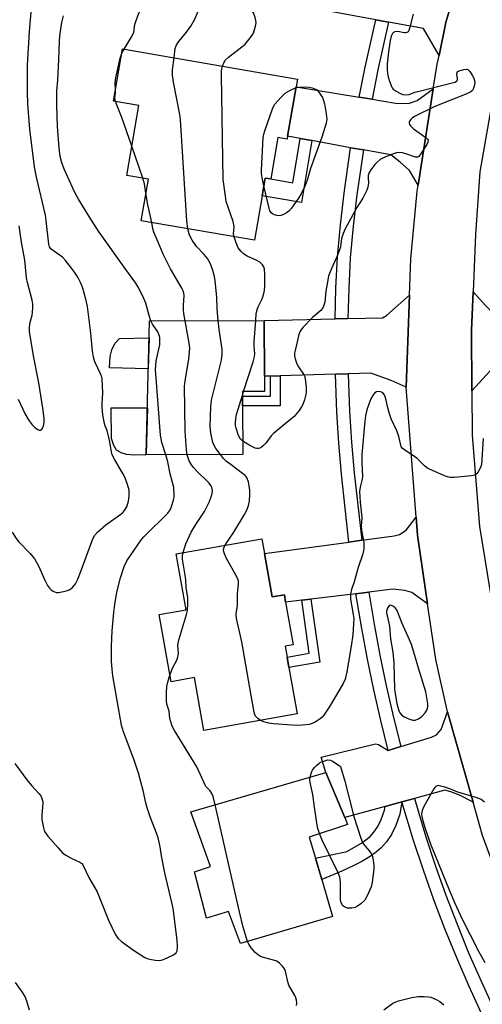
# Model space of a CAD drawing. Units: inches. Extents: x 1285765 to 1291765, y 541449 to 545450.
# Drawn here: x 1286112 to 1286267, y 542841 to 543172 of the extents above; entities that cross this region are included whole.
import ezdxf

# ---------------------------------------------------------------- set-up
doc = ezdxf.new("R2010")
doc.units = ezdxf.units.IN
doc.header["$MEASUREMENT"] = 0
for name, color, linetype in [('BLDG-Footprint', 5, 'Continuous'), ('CULTRL-Pad', 6, 'Continuous'), ('TRANS-Driveway', 251, 'Continuous'), ('TRANS-Non Street Sidewalk', 7, 'Continuous'), ('TRANS-Road', 130, 'Continuous'), ('TRANS-Street Sidewalk', 7, 'Continuous'), ('Undefined', 1, 'Continuous')]:
    doc.layers.add(name, color=color, linetype=linetype)

msp = doc.modelspace()

# ---------------------------------------------------------------- linework, layer by layer
at = {"layer": 'BLDG-Footprint'}
for points, elevation in [([(1286202, 543133.19), (1286201.83, 543132.22), (1286198.74, 543132.76), (1286196.32, 543118.81), (1286194.48, 543119.11), (1286193.45, 543113.14), (1286190.85, 543098.16), (1286152.77, 543104.76), (1286155.19, 543118.74), (1286147.94, 543119.99), (1286152.01, 543143.46), (1286143.45, 543144.94), (1286146.51, 543162.59), (1286205.33, 543152.4), (1286204.87, 543149.78)], 460.51), ([(1286186.92, 543026.09), (1286154.07, 543025.94), (1286154.48, 543026.23), (1286155.56, 543071.06), (1286194.16, 543071.22), (1286194.24, 543052.43), (1286194.26, 543047.3), (1286186.83, 543047.27), (1286186.84, 543045.71), (1286186.85, 543042.42)], 459.46), ([(1286194.28, 542992.74), (1286196.85, 542978.17), (1286200.91, 542978.88), (1286201.34, 542976.43), (1286203.87, 542962.07), (1286201.18, 542961.59), (1286201.82, 542957.95), (1286202.44, 542954.43), (1286205.2, 542938.82), (1286173.86, 542933.29), (1286170.73, 542951.06), (1286162.83, 542949.66), (1286158.84, 542972.28), (1286167.85, 542973.87), (1286164.53, 542992.68), (1286193.39, 542997.77)], 459.98), ([(1286213.49, 542883.08), (1286217.14, 542870.63), (1286186.15, 542861.55), (1286182.11, 542872.37), (1286174.78, 542870.14), (1286170.74, 542885.73), (1286176.12, 542887.46), (1286169.42, 542905.85), (1286214.91, 542919.17), (1286221.2, 542904.03), (1286222.19, 542901.64), (1286209.29, 542897.41), (1286211.37, 542890.32)], 459.39)]:
    msp.add_lwpolyline(points, close=True, dxfattribs=dict(at, elevation=elevation))
at = {"layer": 'CULTRL-Pad'}
for points in [[(1286155.42, 543065.32), (1286155.17, 543054.97), (1286142.1, 543055.28), (1286142.31, 543059.09), (1286142.92, 543061.29), (1286143.91, 543063.44), (1286145.5, 543065.13)], [(1286154.07, 543025.94), (1286150.47, 543025.87), (1286147.8, 543026.13), (1286146.06, 543026.68), (1286144.51, 543027.51), (1286143.55, 543029.18), (1286142.82, 543031.53), (1286142.72, 543041.82), (1286154.85, 543041.8), (1286154.48, 543026.23)]]:
    msp.add_lwpolyline(points, close=True, dxfattribs=at)
at = {"layer": 'TRANS-Driveway'}
for points in [[(1286220.62, 543192.51), (1286235.64, 543189.9), (1286239.92, 543189.15), (1286253.39, 543186.81), (1286260.95, 543191.21), (1286255.25, 543171.42), (1286252.92, 543160.37), (1286247.65, 543169.43), (1286235.96, 543171.57), (1286231.68, 543172.35), (1286207.81, 543176.71), (1286211.92, 543194.02)], [(1286226.09, 543146.31), (1286230.38, 543145.61), (1286238.26, 543144.33), (1286242.66, 543144.14), (1286245.55, 543145.17), (1286250.99, 543149.13), (1286245.9, 543116.7), (1286242.94, 543121.65), (1286239.9, 543124.5), (1286236.66, 543126.87), (1286227.48, 543128.55), (1286223.2, 543129.32), (1286210.18, 543131.7), (1286206.28, 543132.41), (1286202, 543133.18), (1286204.87, 543149.78)], [(1286241.86, 543048.71), (1286236.78, 543050.94), (1286230.02, 543053.49), (1286222.4, 543053.27), (1286218.06, 543053.14), (1286199.49, 543052.58), (1286196.21, 543052.48), (1286194.24, 543052.43), (1286194.16, 543071.22), (1286217.95, 543071.75), (1286222.3, 543071.85), (1286233.9, 543072.11), (1286235.31, 543072.9), (1286242.97, 543079.7)], [(1286283.36, 543072.67), (1286287.64, 543072.57), (1286316.93, 543071.86), (1286317.42, 543054.62), (1286307.22, 543054.71), (1286302.02, 543054.76), (1286287.65, 543054.9), (1286283.38, 543054.94), (1286272.16, 543055.04), (1286269.99, 543054.13), (1286263.94, 543047.57), (1286263.8, 543067.92), (1286264.34, 543080.79), (1286268.67, 543076.07), (1286271.34, 543073.47), (1286272.68, 543072.93)], [(1286249.09, 542975.85), (1286243.82, 542979.67), (1286241.41, 542980.32), (1286237.44, 542980.75), (1286229.3, 542979.78), (1286224.99, 542979.26), (1286209.86, 542977.45), (1286206.75, 542977.08), (1286201.34, 542976.43), (1286200.91, 542978.88), (1286196.85, 542978.17), (1286194.28, 542992.74), (1286222.61, 542996.65), (1286226.92, 542997.25), (1286237.85, 542998.76), (1286239.57, 542999.21), (1286241.84, 543000.67), (1286245.22, 543005.03), (1286245.69, 542998.94)], [(1286264.39, 542909.1), (1286259.8, 542911.51), (1286256.94, 542912.6), (1286254.87, 542913.16), (1286244.66, 542910.39), (1286240.46, 542909.25), (1286234.79, 542907.71), (1286221.2, 542904.02), (1286214.91, 542919.17), (1286213.3, 542924.23), (1286231.54, 542928.75), (1286232.59, 542928.56), (1286235.82, 542926.57), (1286240.02, 542927.86), (1286250.38, 542931.02), (1286252.03, 542931.79), (1286253.68, 542933.57), (1286255.78, 542939.52)]]:
    msp.add_lwpolyline(points, close=True, dxfattribs=at)
at = {"layer": 'TRANS-Non Street Sidewalk'}
for points in [[(1286210.18, 543131.7), (1286206.73, 543110.83), (1286193.45, 543113.14), (1286194.49, 543119.11), (1286196.32, 543118.81), (1286203.81, 543117.46), (1286206.28, 543132.41)], [(1286196.21, 543052.48), (1286199.49, 543052.58), (1286199.53, 543042.48), (1286186.85, 543042.42), (1286186.84, 543045.71), (1286196.23, 543045.75)], [(1286206.75, 542977.08), (1286209.86, 542977.45), (1286212.8, 542956.26), (1286202.44, 542954.43), (1286201.82, 542957.95), (1286209.22, 542959.25)], [(1286234.79, 542907.71), (1286240.46, 542909.25), (1286239.73, 542905.14), (1286238.39, 542901.29), (1286236.98, 542898.3), (1286235.22, 542895.75), (1286233.51, 542893.73), (1286231.9, 542892.4), (1286229.71, 542890.88), (1286226.96, 542889.2), (1286224.32, 542887.77), (1286220.28, 542885.92), (1286213.49, 542883.08), (1286211.37, 542890.32), (1286221.95, 542892.54), (1286226.8, 542895.34), (1286229.75, 542897.53), (1286231, 542898.99), (1286232.35, 542900.96), (1286233.46, 542903.31), (1286234.57, 542906.49)]]:
    msp.add_lwpolyline(points, close=True, dxfattribs=at)
at = {"layer": 'TRANS-Road'}
for points in [[(1286295.25, 542829.74), (1286281.17, 542860.75), (1286267.54, 542897.95), (1286264.39, 542909.1), (1286255.78, 542939.52), (1286251.84, 542957.15), (1286249.09, 542975.85), (1286245.69, 542998.94), (1286245.22, 543005.03), (1286241.86, 543048.71), (1286242.97, 543079.7), (1286243.4, 543091.94), (1286245.58, 543114.67), (1286245.9, 543116.7), (1286250.99, 543149.13), (1286252.29, 543157.4), (1286252.92, 543160.37), (1286255.25, 543171.42), (1286260.95, 543191.21)], [(1286278.07, 543176.99), (1286271.15, 543146.77), (1286266.64, 543121.15), (1286265.14, 543100.09), (1286264.34, 543080.79), (1286263.8, 543067.92), (1286263.94, 543047.57), (1286264.04, 543032.65), (1286266.54, 543001.85), (1286270.02, 542980.6), (1286272.14, 542967.68), (1286277.47, 542945.75), (1286280.12, 542934.83), (1286290.96, 542897.37), (1286308.03, 542858), (1286314.16, 542845.2), (1286328.89, 542814.44)]]:
    msp.add_lwpolyline(points, dxfattribs=at)
at = {"layer": 'TRANS-Street Sidewalk'}
for points in [[(1286235.96, 543171.57), (1286232.34, 543155.53), (1286230.38, 543145.61), (1286226.09, 543146.31), (1286228.08, 543156.43), (1286231.68, 543172.35)], [(1286227.48, 543128.55), (1286225.33, 543113.47), (1286224.1, 543102.87), (1286223.08, 543092.26), (1286222.57, 543081.93), (1286222.3, 543071.85), (1286217.95, 543071.75), (1286218.23, 543082.09), (1286218.75, 543092.57), (1286219.78, 543103.33), (1286221.02, 543114.01), (1286223.2, 543129.32)], [(1286226.92, 542997.25), (1286222.61, 542996.65), (1286220.11, 543019.51), (1286219.2, 543029.92), (1286218.53, 543040.34), (1286218.06, 543053.14), (1286222.4, 543053.27), (1286222.87, 543040.57), (1286223.53, 543030.24), (1286224.43, 543019.94)], [(1286240.02, 542927.86), (1286235.82, 542926.57), (1286233.34, 542936.66), (1286230.99, 542946.92), (1286228.85, 542957.22), (1286226.91, 542967.56), (1286224.99, 542979.26), (1286229.3, 542979.78), (1286231.19, 542968.31), (1286233.11, 542958.06), (1286235.24, 542947.84), (1286237.57, 542937.67)], [(1286282.05, 542815.94), (1286278.06, 542814.21), (1286263.06, 542847.15), (1286258.88, 542856.77), (1286254.91, 542866.5), (1286251.17, 542876.31), (1286247.66, 542886.21), (1286244.37, 542896.19), (1286240.46, 542909.25), (1286244.66, 542910.39), (1286248.51, 542897.5), (1286251.77, 542887.62), (1286255.25, 542877.81), (1286258.96, 542868.09), (1286262.88, 542858.46), (1286267.03, 542848.91)]]:
    msp.add_lwpolyline(points, close=True, dxfattribs=at)
at = {"layer": 'Undefined'}
for p, q in [((1286146.26, 543161.14, 458), (1286147.03, 543162.5, 458)), ((1286153.37, 543119.05, 458), (1286149.65, 543129.84, 458)), ((1286186.84, 543046.06, 462), (1286187.22, 543047.27, 462))]:
    msp.add_line(p, q, dxfattribs=at)
for points, elevation in [([(1286147.03, 543162.5), (1286149.43, 543166.34), (1286150.22, 543167.88), (1286150.42, 543168.66), (1286150.54, 543170.26), (1286150.82, 543171.4), (1286151.62, 543173.65), (1286153.27, 543177.44), (1286155.32, 543184.64), (1286157.01, 543188.96), (1286158.02, 543191.19), (1286160.83, 543196.3), (1286164.04, 543204.59), (1286164.8, 543206.12), (1286165.56, 543207.22)], 458), ([(1286163.83, 543159.59), (1286164.23, 543162.65), (1286164.68, 543163.95), (1286165.4, 543165.1), (1286167.99, 543168.17), (1286169.52, 543170.24), (1286170.76, 543172.59), (1286171.84, 543175.03), (1286172.32, 543176.9), (1286172.47, 543178.26), (1286172.04, 543181.23), (1286171.97, 543182.66), (1286172.02, 543183.93)], 460), ([(1286138.13, 543000), (1286140.85, 543002.4), (1286145.93, 543006.05), (1286146.56, 543006.61), (1286147.13, 543007.28), (1286147.9, 543008.53), (1286148.46, 543010.38), (1286148.71, 543012.05), (1286148.68, 543014.07), (1286148.17, 543016.02), (1286147.28, 543018.45), (1286146.59, 543019.74), (1286143.88, 543024.26), (1286143.06, 543026.04), (1286142.63, 543027.53), (1286142.26, 543030.4), (1286141.94, 543031.86), (1286141.3, 543034.16), (1286140.66, 543035.71), (1286140.41, 543036.52), (1286139.93, 543039.4), (1286139.6, 543042.01), (1286139.6, 543043.14), (1286139.85, 543046.82), (1286139.65, 543051.51), (1286139.53, 543052.14), (1286139.23, 543052.97), (1286137.21, 543057.26), (1286136.75, 543058.89), (1286136.41, 543060.85), (1286135.82, 543066.96), (1286134.67, 543075.89), (1286134.2, 543078.38), (1286133.07, 543082.35), (1286132.51, 543083.71), (1286131.42, 543085.79), (1286130.4, 543087.43), (1286129.38, 543088.83), (1286127.34, 543091.36), (1286126.34, 543092.44), (1286122.52, 543095.22), (1286121.94, 543096.01), (1286121.69, 543096.83), (1286120.85, 543104.83), (1286120.6, 543106.59), (1286117.55, 543119.39), (1286116.86, 543122.92), (1286115.35, 543135.53), (1286114.67, 543143.91), (1286114.51, 543148.16), (1286114.6, 543157.11), (1286115.18, 543168.45), (1286116.13, 543178.83)], 454), ([(1286180.16, 543156.76), (1286180.66, 543158.14), (1286181.13, 543158.85), (1286182.16, 543159.82), (1286186.64, 543163.28), (1286187.69, 543164.18), (1286188.64, 543165.26), (1286189.89, 543166.85), (1286190.5, 543167.82), (1286190.8, 543168.59), (1286191.24, 543170.22), (1286191.41, 543171.31), (1286191.37, 543172.11), (1286191.15, 543173.17), (1286190.59, 543174.71), (1286188.68, 543177.93), (1286187.65, 543180.21)], 462), ([(1286156.04, 543071.06), (1286155.44, 543072.91), (1286154.38, 543076.96), (1286153.57, 543078.85), (1286152.03, 543082.04), (1286150.93, 543083.74), (1286147.56, 543088.34), (1286138.47, 543101.22), (1286135.26, 543106.16), (1286131.7, 543112), (1286130.36, 543114.46), (1286127.02, 543121.88), (1286126.11, 543124.19), (1286125.58, 543126.37), (1286125.19, 543129.28), (1286124.67, 543136.46), (1286124.43, 543143.53), (1286124.46, 543148.43), (1286124.73, 543152.03), (1286125.1, 543159.03), (1286125.31, 543165.08), (1286125.47, 543166.99), (1286125.87, 543169.96), (1286126.12, 543171.42), (1286126.67, 543173.67)], 456), ([(1286244.27, 543174.23), (1286243.12, 543169.85), (1286242.76, 543168.77), (1286242.49, 543168.33), (1286242.13, 543168.07), (1286241.66, 543167.98), (1286241.15, 543168), (1286239.03, 543168.41), (1286238.01, 543168.31), (1286237.6, 543168.08), (1286237.27, 543167.72), (1286236.78, 543166.81), (1286236.45, 543165.4), (1286235.92, 543161.61), (1286235.51, 543157.52), (1286235.49, 543155.63), (1286235.59, 543154.24), (1286235.78, 543153.12), (1286236.11, 543152.03), (1286236.92, 543149.92), (1286237.19, 543149.45), (1286237.54, 543149.03), (1286238.46, 543148.37), (1286240, 543147.53), (1286240.78, 543147.2), (1286241.58, 543147.05), (1286242.87, 543147.24), (1286244.8, 543147.95), (1286246.22, 543148.37), (1286256.91, 543150.98), (1286258.29, 543151.4), (1286258.89, 543151.77), (1286259.1, 543152.09), (1286259.12, 543152.54), (1286258.86, 543154), (1286258.96, 543154.61), (1286259.27, 543154.92), (1286259.7, 543155.14), (1286261.29, 543155.6), (1286262.08, 543155.69), (1286262.55, 543155.6), (1286262.95, 543155.33), (1286263.3, 543154.93), (1286264.07, 543153.72), (1286264.61, 543152.69), (1286264.87, 543151.89), (1286264.91, 543151.09), (1286264.75, 543150.01), (1286264.45, 543149), (1286264.2, 543148.57), (1286263.57, 543148.08), (1286262.25, 543147.49), (1286251.56, 543143.21), (1286244.64, 543139.76), (1286243.9, 543139.29), (1286243.31, 543138.71), (1286242.93, 543138.05), (1286242.85, 543137.59), (1286242.98, 543137.13), (1286243.27, 543136.68), (1286244.34, 543135.71), (1286248.51, 543132.76), (1286249.08, 543132.21), (1286249.28, 543131.8), (1286249.17, 543131.14), (1286248.81, 543130.42), (1286246.95, 543127.44), (1286246.12, 543126.38), (1286245.72, 543126.14), (1286245.02, 543126.13), (1286242.04, 543127.15), (1286240.61, 543127.56), (1286239.48, 543127.74), (1286238.63, 543127.64), (1286237.24, 543127.16), (1286234.75, 543126.11), (1286233.18, 543125.31), (1286232.09, 543124.47), (1286231.29, 543123.71), (1286229.94, 543121.91), (1286229.41, 543120.94), (1286229.14, 543119.94), (1286229.07, 543119.17), (1286229.16, 543117.55), (1286229.13, 543116.73), (1286228.98, 543116), (1286228.63, 543115.02), (1286227.27, 543112.39), (1286225.29, 543109.21), (1286223.89, 543106.74), (1286221.33, 543102.03), (1286220.63, 543100.42), (1286220.18, 543098.78), (1286219.75, 543096.01), (1286219.36, 543094.67), (1286218.57, 543092.58), (1286216.82, 543088.95), (1286215.78, 543086.22), (1286215.48, 543084.79), (1286214.9, 543081.01), (1286214.51, 543077.32), (1286214.09, 543075.97), (1286213.7, 543075.21), (1286213.19, 543074.55), (1286210.4, 543072.23), (1286207.09, 543068.77), (1286206.22, 543067.6), (1286205.81, 543066.52), (1286204.49, 543061.04), (1286204.32, 543060.17), (1286204.27, 543059.32), (1286204.51, 543058.23), (1286205.14, 543056.64), (1286205.7, 543055.63), (1286207.34, 543053.17), (1286207.74, 543052.28), (1286207.94, 543051.49), (1286208.21, 543048.89), (1286208.25, 543047.15), (1286208.12, 543046.28), (1286207.71, 543044.54), (1286207.14, 543042.87), (1286206.7, 543042.13), (1286205.84, 543040.95), (1286204.17, 543038.93), (1286203.07, 543037.93), (1286197.28, 543033.19), (1286196.51, 543032.37), (1286194.71, 543029.96), (1286193.94, 543029.15), (1286193.11, 543028.47), (1286192.66, 543028.23), (1286192.17, 543028.12), (1286191.65, 543028.12), (1286191.13, 543028.23), (1286189.31, 543029.1), (1286186.9, 543030.55)], 462), ([(1286144.13, 543148.82), (1286144.07, 543151.1), (1286144.22, 543152.78), (1286145.69, 543159.42), (1286146.26, 543161.14)], 458), ([(1286168.46, 543102.04), (1286168.13, 543104.72), (1286166.01, 543138.68), (1286165.76, 543140.43), (1286163.65, 543151.41), (1286163.29, 543153.73), (1286163.35, 543155.51), (1286163.83, 543159.59)], 460), ([(1286184.04, 543099.34), (1286183.86, 543100.36), (1286184.04, 543102.54), (1286183.96, 543103.42), (1286183.65, 543104.54), (1286181.4, 543111.25), (1286181.09, 543113.01), (1286180.36, 543118.66), (1286179.76, 543153.7), (1286179.82, 543155.19), (1286180.16, 543156.76)], 462), ([(1286144.15, 543144.82), (1286143.96, 543146.04), (1286144.13, 543147.8), (1286144.13, 543148.82)], 458), ([(1286194.02, 543116.45), (1286193.45, 543119.25), (1286193.28, 543120.65), (1286193.23, 543121.8), (1286193.84, 543132.72), (1286194.02, 543133.87), (1286194.35, 543134.98), (1286196.96, 543142.42), (1286197.31, 543143.22), (1286197.75, 543143.94), (1286199.79, 543146.32), (1286201.2, 543147.71), (1286202.7, 543148.59), (1286204.83, 543149.52)], 464), ([(1286204.83, 543149.52), (1286205.97, 543149.72), (1286208.06, 543149.76), (1286209.26, 543149.71), (1286210.3, 543149.47), (1286211.9, 543148.73), (1286212.97, 543147.3), (1286213.68, 543146.16), (1286214.11, 543145.16), (1286214.39, 543144.06), (1286214.97, 543140.66), (1286215.16, 543138.97), (1286214.96, 543137.56), (1286213.53, 543132.82), (1286209.69, 543122.35), (1286208.59, 543118.34), (1286207.96, 543116.64), (1286206.54, 543113.81), (1286205.67, 543112.32), (1286203.33, 543108.99), (1286202.39, 543107.93), (1286201.66, 543107.43), (1286200.59, 543106.89), (1286199.76, 543106.56), (1286198.93, 543106.4), (1286198.4, 543106.45), (1286197.62, 543106.7), (1286196.9, 543107.08), (1286196.49, 543107.41), (1286196.08, 543108.11), (1286195.81, 543108.92), (1286194.02, 543116.45)], 464), ([(1286149.65, 543129.84), (1286146.22, 543139.42), (1286144.65, 543143.38), (1286144.15, 543144.82)], 458), ([(1286154.38, 543114.05), (1286153.89, 543117.14), (1286153.37, 543119.05)], 458), ([(1286156.3, 543104.15), (1286155.92, 543106.18), (1286155.01, 543110.09), (1286154.38, 543114.05)], 458), ([(1286167.52, 543071.11), (1286167.1, 543073.5), (1286166.99, 543074.85), (1286166.97, 543076.21), (1286167.17, 543079.56), (1286167.11, 543080.37), (1286166.92, 543081.12), (1286166.47, 543082.1), (1286162.68, 543088.61), (1286160.2, 543093.48), (1286158.52, 543097.53), (1286157.03, 543100.87), (1286156.7, 543102.01), (1286156.3, 543104.15)], 458), ([(1286111.37, 543044.75), (1286113.81, 543039.66), (1286114.5, 543038.34), (1286115.12, 543037.41), (1286116.16, 543036.06), (1286116.9, 543035.28), (1286117.83, 543034.62), (1286118.52, 543034.32), (1286118.94, 543034.31), (1286119.43, 543034.74), (1286119.93, 543035.7), (1286120.19, 543036.82), (1286120.14, 543038.26), (1286119.72, 543041.72), (1286118.38, 543050.19), (1286116.53, 543059.32), (1286115.23, 543067.45), (1286115.22, 543068.64), (1286115.38, 543070.12), (1286116.13, 543072.97), (1286116.27, 543073.83), (1286116.37, 543075.56), (1286116.33, 543076.71), (1286116.07, 543078.07), (1286114.54, 543083.91), (1286114.2, 543085.57), (1286113.7, 543091.46), (1286112.53, 543097.58), (1286111.73, 543103.05)], 452), ([(1286178.69, 543071.16), (1286178.37, 543075.11), (1286178.18, 543079.01), (1286177.66, 543084.58), (1286177.45, 543086.03), (1286176.86, 543088.01), (1286176.05, 543090.22), (1286175.05, 543091.99), (1286173.99, 543093.38), (1286171.33, 543096.11), (1286169.91, 543098.19), (1286169.07, 543099.84), (1286168.46, 543102.04)], 460), ([(1286191.29, 543071.21), (1286191.48, 543073.5), (1286191.75, 543074.8), (1286192.09, 543075.78), (1286193.41, 543078.51), (1286193.89, 543079.87), (1286194.25, 543081.25), (1286194.35, 543082.68), (1286194.37, 543086.74), (1286194.23, 543088.45), (1286193.97, 543089.2), (1286193.58, 543089.89), (1286193.25, 543090.3), (1286192.65, 543090.82), (1286191.68, 543091.39), (1286188.42, 543092.85), (1286187.21, 543093.66), (1286186.36, 543094.39), (1286185.69, 543095.2), (1286185.27, 543095.9), (1286184.71, 543097.26), (1286184.04, 543099.34)], 462), ([(1286161.1, 543025.97), (1286159.73, 543030.13), (1286159.25, 543032.55), (1286157.64, 543054.73), (1286157.66, 543056.2), (1286157.83, 543057.63), (1286158.99, 543062.99), (1286159.06, 543064.1), (1286158.99, 543065.47), (1286158.83, 543066.28), (1286158.4, 543067.33), (1286156.62, 543069.98), (1286156.04, 543071.06)], 456), ([(1286168.25, 543026), (1286167.96, 543027.69), (1286167.54, 543033.93), (1286167.33, 543049.06), (1286167.52, 543050.83), (1286168.84, 543058.19), (1286169.16, 543061.86), (1286168.96, 543063.6), (1286167.52, 543071.11)], 458), ([(1286179.4, 543026.06), (1286177.92, 543028.11), (1286177.24, 543029.34), (1286176.91, 543030.1), (1286176.61, 543031.23), (1286176.24, 543033.28), (1286175.99, 543035.62), (1286176.21, 543042.08), (1286176.41, 543044.42), (1286179.73, 543057.88), (1286180.03, 543059.84), (1286180.01, 543061.51), (1286178.96, 543068.14), (1286178.69, 543071.16)], 460), ([(1286187.22, 543047.27), (1286190.4, 543057.3), (1286190.87, 543059.02), (1286190.95, 543060.02), (1286190.79, 543062.64), (1286190.8, 543064.12), (1286191.29, 543071.21)], 462), ([(1286186.9, 543030.55), (1286186.16, 543031.3), (1286185.51, 543032.54), (1286184.67, 543034.98), (1286184.51, 543035.85), (1286184.44, 543036.72), (1286184.54, 543038.17), (1286184.81, 543039.61), (1286186.84, 543046.06)], 462), ([(1286267.77, 543031.45), (1286267.17, 543022.79), (1286266.95, 543022.01), (1286266.6, 543021.25), (1286266.05, 543020.28), (1286265.57, 543019.64), (1286264.96, 543019.18), (1286263.89, 543018.92), (1286258.06, 543018.39), (1286256.63, 543018.36), (1286255.8, 543018.53), (1286254.73, 543018.92), (1286250.48, 543020.78), (1286249.2, 543021.42), (1286248.07, 543022.29), (1286245.57, 543024.71), (1286244.69, 543025.46), (1286241.39, 543027.51), (1286240.53, 543028.24), (1286240.21, 543028.78), (1286240.04, 543029.27), (1286239.38, 543032.15), (1286238.78, 543034.08), (1286236.85, 543038.14), (1286236.24, 543039.81), (1286235.65, 543041.8), (1286235.19, 543044.4), (1286234.86, 543045.51), (1286234.48, 543046.28), (1286233.98, 543046.82), (1286233.34, 543047.17), (1286232.58, 543047.32), (1286231.89, 543047.2), (1286231.3, 543046.8), (1286230.77, 543046.13), (1286230.04, 543044.81), (1286229.31, 543042.98), (1286228.68, 543041.08), (1286228.23, 543039.12), (1286227.93, 543037.28), (1286226.95, 543026.12), (1286226.98, 543023.24), (1286227.17, 543018.68), (1286227.04, 543017.78), (1286226.4, 543015.14), (1286226.23, 543013.66), (1286226.42, 543010.09), (1286226.94, 543004.95), (1286226.77, 543001.94), (1286226.83, 543000.9), (1286226.97, 543000)], 460), ([(1286155.19, 543000), (1286160.53, 543005.08), (1286161.7, 543006.38), (1286162.49, 543007.53), (1286162.87, 543008.28), (1286163.65, 543010.77), (1286163.81, 543011.62), (1286163.86, 543012.47), (1286163.71, 543015.02), (1286162.53, 543019.6), (1286161.76, 543023.67), (1286161.1, 543025.97)], 456), ([(1286169.56, 543000), (1286171.11, 543002.57), (1286174.01, 543006.9), (1286174.87, 543008.45), (1286175.65, 543010.06), (1286176.34, 543011.9), (1286176.64, 543012.95), (1286176.74, 543013.95), (1286176.52, 543014.96), (1286176.15, 543015.71), (1286175.68, 543016.41), (1286174.89, 543017.26), (1286171.74, 543020.27), (1286170.39, 543021.72), (1286169.68, 543022.6), (1286168.92, 543024.02), (1286168.25, 543026)], 458), ([(1286183.9, 543000), (1286187.55, 543005.87), (1286188.25, 543007.41), (1286188.84, 543008.98), (1286189.16, 543010.35), (1286189.31, 543012.65), (1286189.31, 543014.09), (1286189.11, 543015.52), (1286188.81, 543016.94), (1286188.57, 543017.7), (1286188.25, 543018.33), (1286187.75, 543018.98), (1286186.86, 543019.75), (1286182.98, 543022.57), (1286181.45, 543023.79), (1286180.5, 543024.71), (1286179.4, 543026.06)], 460), ([(1286109.34, 543000), (1286110.76, 542997.8), (1286111.48, 542996.83), (1286115.44, 542992.79), (1286116.95, 542991.01), (1286118.27, 542988.68), (1286120.36, 542983.8), (1286121.3, 542982.04), (1286121.9, 542981.1), (1286122.47, 542980.52), (1286123.15, 542980.11), (1286124.14, 542979.72), (1286124.92, 542979.62), (1286126.61, 542979.96), (1286128.01, 542980.39), (1286128.8, 542980.72), (1286129.66, 542981.37), (1286130.68, 542982.62), (1286131.31, 542983.88), (1286132.58, 542987.02), (1286136.46, 542997.71), (1286137.15, 542998.91), (1286138.13, 543000)], 454), ([(1286110.3, 542922.13), (1286114.3, 542916.66), (1286115.88, 542914.75), (1286118.5, 542911.92), (1286119.01, 542911.22), (1286119.25, 542910.74), (1286119.58, 542909.71), (1286119.67, 542908.87), (1286119.39, 542904.72), (1286119.4, 542903.25), (1286119.96, 542900.45), (1286120.2, 542899.63), (1286120.55, 542898.87), (1286121.41, 542897.71), (1286124.84, 542893.72), (1286126.36, 542892.13), (1286127.49, 542891.32), (1286129.23, 542890.3), (1286132.1, 542889), (1286132.76, 542888.47), (1286133.1, 542888.03), (1286135.18, 542883.75), (1286137.95, 542878.99), (1286141.73, 542869.44), (1286144.05, 542864.76), (1286144.97, 542863.36), (1286146.17, 542862.29), (1286150.23, 542859.3), (1286153.99, 542856.87), (1286154.79, 542856.49), (1286155.64, 542856.27), (1286157.42, 542856), (1286158.9, 542855.9), (1286159.48, 542855.95), (1286160.29, 542856.19), (1286163.42, 542857.71), (1286164.13, 542858.14), (1286164.53, 542858.48), (1286164.86, 542859.13), (1286165, 542860.46), (1286164.92, 542862.72), (1286163.5, 542873.33), (1286163.08, 542875.43), (1286160.7, 542885.41), (1286159.6, 542891.13), (1286159.2, 542894.09), (1286158.48, 542897.12), (1286157.95, 542898.76), (1286155.8, 542904.18), (1286154.81, 542907.2), (1286154.35, 542908.88), (1286153.46, 542913.02), (1286151.84, 542918.91), (1286150.38, 542923.23), (1286146.86, 542932.75), (1286146.16, 542935.09), (1286143.27, 542951.67), (1286142.99, 542953.92), (1286142.79, 542956.44), (1286142.82, 542961.62), (1286142.97, 542966.72), (1286143.58, 542972.94), (1286143.89, 542975.62), (1286144.6, 542979.75), (1286145.79, 542984.64), (1286147.09, 542988.47), (1286147.96, 542990.32), (1286152.85, 542997.48), (1286153.64, 542998.43), (1286155.19, 543000)], 456), ([(1286166.87, 542993.09), (1286167.75, 542996), (1286169.56, 543000)], 458), ([(1286180.98, 542995.58), (1286181.76, 542996.87), (1286183.9, 543000)], 460), ([(1286226.97, 543000), (1286227.6, 542996.58), (1286227.68, 542995.47), (1286227.64, 542994.38), (1286227.25, 542992.73), (1286225.73, 542988.09), (1286224.39, 542983.26), (1286223.5, 542980.66), (1286223.15, 542979.08), (1286223.11, 542978.26), (1286223.19, 542977.4), (1286224.09, 542972.3), (1286224.24, 542970.91), (1286224.2, 542969.18), (1286223.93, 542965.43), (1286223.42, 542961.62), (1286221.91, 542952.96), (1286221.35, 542950.5), (1286220.69, 542949.02), (1286215.97, 542941.07), (1286214.19, 542938.36), (1286213.62, 542937.7), (1286212.97, 542937.16), (1286211.3, 542936.07), (1286210.3, 542935.55), (1286209.21, 542935.25), (1286206.92, 542935), (1286205.19, 542934.92), (1286203.45, 542934.99), (1286197.29, 542935.53), (1286195.7, 542935.75), (1286194.04, 542936.15), (1286192.91, 542936.65)], 460), ([(1286192.91, 542936.65), (1286192.03, 542937.29), (1286191.24, 542938.11), (1286190.97, 542938.59), (1286190.72, 542939.42), (1286189.8, 542945.03), (1286186.62, 542963.03), (1286184.8, 542970.9), (1286184.76, 542972.34), (1286185.17, 542975.46), (1286185.16, 542979.22), (1286185.52, 542982.47), (1286185.49, 542983.56), (1286184.98, 542984.89), (1286181.38, 542991.35), (1286180.77, 542992.64), (1286180.56, 542993.37), (1286180.5, 542994.1), (1286180.68, 542994.9), (1286180.98, 542995.58)], 460), ([(1286162.45, 542951.84), (1286163.38, 542954.44), (1286164.6, 542956.67), (1286165.08, 542957.95), (1286165.28, 542959.29), (1286165.12, 542961.85), (1286165.27, 542963.3), (1286168.01, 542972.26), (1286168.3, 542973.65), (1286168.43, 542975.93), (1286168.42, 542977.92), (1286167.87, 542981.34), (1286167.73, 542983.88), (1286167.46, 542986.22), (1286166.68, 542990.85), (1286166.66, 542992), (1286166.87, 542993.09)], 458), ([(1286177.62, 542908.25), (1286176.93, 542910.99), (1286176.44, 542912.32), (1286176, 542912.96), (1286175.07, 542913.79), (1286174.56, 542914.4), (1286171.45, 542921.03), (1286163.94, 542933.19), (1286163.38, 542934.24), (1286163.05, 542935.06), (1286162.41, 542937.32), (1286162.15, 542939.79), (1286161.38, 542942.07), (1286161.25, 542943.18), (1286161.3, 542946.06), (1286161.45, 542948.07), (1286161.72, 542949.5), (1286162.45, 542951.84)], 458), ([(1286209.61, 542917.62), (1286210.15, 542919.43), (1286210.41, 542919.94), (1286210.92, 542920.63), (1286211.74, 542921.48), (1286212.64, 542922.23), (1286213.39, 542922.66), (1286214.2, 542922.97), (1286215.58, 542923.32), (1286216.37, 542923.27), (1286217.37, 542922.79), (1286219.78, 542921.09), (1286221.25, 542916.22), (1286224.22, 542904.32), (1286226.65, 542896.99), (1286227.09, 542895.89), (1286227.67, 542894.89), (1286228.71, 542893.52), (1286230.02, 542892.13), (1286230.49, 542891.31), (1286230.81, 542889.61), (1286230.96, 542887.85), (1286230.98, 542886.67), (1286230.44, 542882.07), (1286230.12, 542880.67), (1286228.81, 542877.65), (1286227.93, 542876.12), (1286226.65, 542874.97), (1286225.46, 542874.13), (1286224.71, 542873.71), (1286223.6, 542873.44), (1286222.72, 542873.43), (1286222.14, 542873.52), (1286221.63, 542873.69), (1286220.92, 542874.07), (1286220.51, 542874.4), (1286220.21, 542874.81), (1286219.94, 542875.56), (1286219.82, 542876.39), (1286219.79, 542882.25), (1286219.73, 542883.11), (1286219.57, 542883.95), (1286219.01, 542885.32), (1286213.64, 542896.34), (1286212.74, 542898.54)], 460), ([(1286212.74, 542898.54), (1286212.18, 542900.31), (1286211.92, 542901.42), (1286211.01, 542907.47), (1286210.45, 542911.74), (1286209.56, 542915.78), (1286209.48, 542916.65), (1286209.61, 542917.62)], 460), ([(1286268.24, 542909.15), (1286267.12, 542910.07), (1286265.79, 542910.62), (1286259.27, 542912.46), (1286256.52, 542913.61), (1286254.82, 542914.18), (1286253.51, 542914.57), (1286252.72, 542914.69), (1286252.24, 542914.65), (1286251.82, 542914.44), (1286251.45, 542914.1), (1286251.12, 542913.64), (1286247.86, 542907.63), (1286247.25, 542906.3), (1286247.05, 542905.22), (1286247.1, 542904.3), (1286247.42, 542902.87), (1286248.27, 542900.23), (1286250.2, 542894.77), (1286256.33, 542879.65), (1286258.22, 542875.16), (1286260.63, 542869.98), (1286266.18, 542859.05), (1286268.3, 542855.2)], 458), ([(1286188.51, 542862.24), (1286187.07, 542867.13), (1286185.79, 542872.27), (1286177.62, 542908.25)], 458), ([(1286205.03, 542840.67), (1286205.08, 542841.48), (1286204.99, 542842.57), (1286204.8, 542843.36), (1286204.47, 542844.1), (1286202.47, 542847.62), (1286202.09, 542848.73), (1286201.27, 542852.3), (1286200.94, 542853.03), (1286200.26, 542853.93), (1286199.28, 542854.96), (1286198.36, 542855.59), (1286197.27, 542855.97), (1286193.86, 542856.85), (1286192.93, 542857.25), (1286192.22, 542857.69), (1286191.14, 542858.58), (1286189.77, 542860.13), (1286188.92, 542861.31), (1286188.51, 542862.24)], 458), ([(1286110.45, 542848.46), (1286112.66, 542845.31), (1286113.6, 542843.73), (1286114.25, 542842.25), (1286115.16, 542839.28)], 458), ([(1286234.41, 542839.26), (1286237.42, 542841.53), (1286238.19, 542841.9), (1286239.28, 542842.25), (1286243.73, 542843.39), (1286245.94, 542843.7), (1286247.93, 542843.75), (1286249.35, 542843.69), (1286250.17, 542843.53), (1286251.99, 542842.78), (1286253.21, 542842.09), (1286254.52, 542840.94)], 460)]:
    msp.add_lwpolyline(points, dxfattribs=dict(at, elevation=elevation))
at = {"layer": 'Undefined', "elevation": 458}
msp.add_lwpolyline([(1286236.3, 542975.37), (1286235.99, 542975.11), (1286235.57, 542974.41), (1286235.3, 542973.43), (1286235.28, 542972.81), (1286236.25, 542968.39), (1286236.64, 542964.12), (1286237.33, 542959.63), (1286237.67, 542955.94), (1286237.98, 542947.2), (1286238.28, 542944.87), (1286238.75, 542942.29), (1286239.43, 542939.86), (1286239.81, 542939.12), (1286240.33, 542938.49), (1286241.24, 542937.87), (1286243.04, 542937.02), (1286244.08, 542936.71), (1286244.84, 542936.74), (1286246.06, 542937.2), (1286247.16, 542937.94), (1286248.22, 542939.2), (1286248.68, 542939.88), (1286249.04, 542940.59), (1286249.18, 542941.38), (1286249.14, 542942.22), (1286248.5, 542946.24), (1286246.05, 542954.16), (1286244.83, 542958.45), (1286243.62, 542962.16), (1286243.01, 542963.74), (1286240.56, 542969.29), (1286239.19, 542972.73), (1286238.69, 542973.79), (1286238.12, 542974.55), (1286237.57, 542975), (1286236.96, 542975.27)], close=True, dxfattribs=at)

doc.saveas('drawing.dxf')
